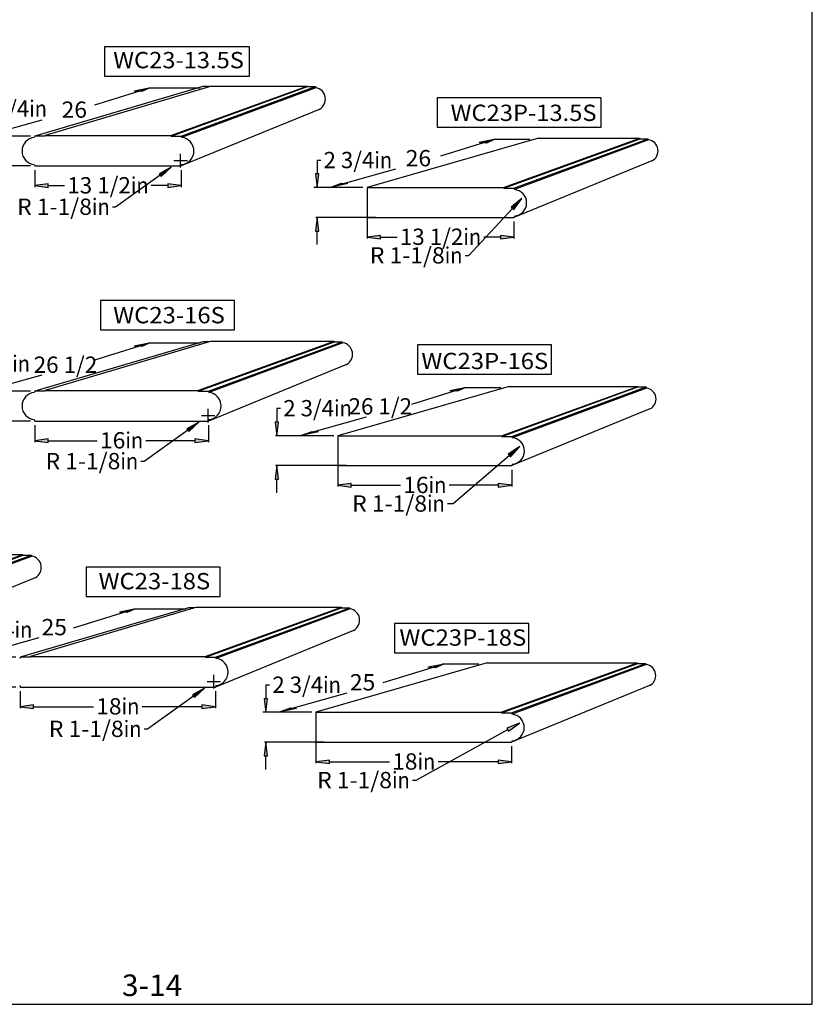
# Model space of a CAD drawing. Extents: x -188 to -60, y -323 to -157.
# Drawn here: x -133 to -60, y -323 to -232 of the extents above; entities that cross this region are included whole.
import ezdxf
from ezdxf.enums import TextEntityAlignment as Align

# ---------------------------------------------------------------- set-up
doc = ezdxf.new("R2010")
doc.units = 0
doc.header["$MEASUREMENT"] = 0
doc.layers.add('DIM', color=184, linetype='Continuous')
doc.layers.add('THIN', color=184, linetype='Continuous')
doc.styles.get("Standard").update_dxf_attribs({"font": 'ARIAL.TTF'})
doc.dimstyles.new('75-1', dxfattribs={"dimtxt": 1.5, "dimasz": 1.25, "dimexe": 0.125, "dimexo": 0.375, "dimgap": 0.25, "dimtad": 0, "dimtih": 1, "dimtoh": 1, "dimdec": 4, "dimrnd": 1e-07, "dimzin": 0, "dimdsep": 46, "dimlunit": 5, "dimtxsty": 'Standard', "dimcen": 0.09, "dimadec": 0, "dimazin": 0, "dimtfac": 1, "dimtdec": 4, "dimtofl": 0, "dimtmove": 0, "dimatfit": 3, "dimfxl": 0, "dimtolj": 1, "dimtzin": 0, "dimarcsym": 0})

# ---------------------------------------------------------------- blocks, each defined once
blk = doc.blocks.new('*D9')
at = {"layer": 'DIM', "linetype": 'Continuous'}
for points in [[(-132.74, -295.256), (-131.49, -295.418), (-131.49, -295.093)], [(-114.75, -295.256), (-116, -295.093), (-116, -295.418)]]:
    blk.add_hatch(color=0, dxfattribs=at).paths.add_polyline_path(points)
at = {"layer": 'DIM', "color": 0, "linetype": 'Continuous'}
for p, q in [((-132.74, -293.82), (-132.74, -295.381)), ((-114.75, -293.82), (-114.75, -295.381))]:
    blk.add_line(p, q, dxfattribs=at)
for points in [[(-132.74, -295.256), (-131.49, -295.418), (-131.49, -295.093)], [(-114.75, -295.256), (-116, -295.093), (-116, -295.418)]]:
    blk.add_lwpolyline(points, close=True, dxfattribs=at)
for points in [[(-131.49, -295.256), (-131.49, -295.256), (-131.49, -295.256), (-125.981, -295.256)], [(-116, -295.256), (-116, -295.256), (-116, -295.256), (-121.508, -295.256)]]:
    blk.add_lwpolyline(points, dxfattribs=at)
for s, p, p2 in [('in', (-123.394, -295.973), (-121.758, -295.973)), ('18', (-125.731, -295.973), (-123.394, -295.973))]:
    blk.add_text(s, height=1.5, dxfattribs=at).set_placement(p, p2, align=Align.FIT)
blk = doc.blocks.new('*D10')
at = {"layer": 'DIM', "linetype": 'Continuous'}
for points in [[(-138.514, -290.695), (-138.351, -289.445), (-138.676, -289.445)], [(-138.514, -293.445), (-138.676, -294.695), (-138.351, -294.695)]]:
    blk.add_hatch(color=0, dxfattribs=at).paths.add_polyline_path(points)
at = {"layer": 'DIM', "color": 0, "linetype": 'Continuous'}
for p, q in [((-133.115, -290.695), (-138.639, -290.695)), ((-133.115, -293.445), (-138.639, -293.445))]:
    blk.add_line(p, q, dxfattribs=at)
for points in [[(-138.17, -288.195), (-138.514, -288.195), (-138.514, -289.445), (-138.514, -289.445)], [(-138.514, -295.945), (-138.514, -294.695)], [(-138.514, -294.695), (-138.514, -294.695)]]:
    blk.add_lwpolyline(points, dxfattribs=at)
for points in [[(-138.514, -290.695), (-138.351, -289.445), (-138.676, -289.445)], [(-138.514, -293.445), (-138.676, -294.695), (-138.351, -294.695)]]:
    blk.add_lwpolyline(points, close=True, dxfattribs=at)
for s, p, p2 in [('2 3/4', (-137.92, -288.913), (-133.246, -288.913)), ('in', (-133.246, -288.913), (-131.61, -288.913))]:
    blk.add_text(s, height=1.5, dxfattribs=at).set_placement(p, p2, align=Align.FIT)
blk = doc.blocks.new('*D13')
at = {"layer": 'DIM', "linetype": 'Continuous'}
blk.add_hatch(color=0, dxfattribs=at).paths.add_polyline_path([(-115.768, -293.566), (-116.879, -294.161), (-116.69, -294.425)])
at = {"layer": 'DIM', "color": 0, "linetype": 'Continuous'}
for points in [[(-114.904, -293.573), (-114.904, -292.323)], [(-115.529, -292.948), (-114.279, -292.948)], [(-116.785, -294.293), (-121.022, -297.325), (-121.316, -297.325)]]:
    blk.add_lwpolyline(points, dxfattribs=at)
blk.add_lwpolyline([(-115.768, -293.566), (-116.879, -294.161), (-116.69, -294.425)], close=True, dxfattribs=at)
for s, p, p2 in [('R 1-1/8', (-130.093, -298.043), (-123.202, -298.043)), ('in', (-123.202, -298.043), (-121.566, -298.043))]:
    blk.add_text(s, height=1.5, dxfattribs=at).set_placement(p, p2, align=Align.FIT)
blk = doc.blocks.new('*D14')
at = {"layer": 'DIM', "linetype": 'Continuous'}
for points in [[(-110.113, -295.769), (-109.95, -294.519), (-110.275, -294.519)], [(-110.113, -298.519), (-110.275, -299.769), (-109.95, -299.769)]]:
    blk.add_hatch(color=0, dxfattribs=at).paths.add_polyline_path(points)
at = {"layer": 'DIM', "color": 0, "linetype": 'Continuous'}
for p, q in [((-105.893, -295.769), (-110.238, -295.769)), ((-104.732, -298.519), (-110.238, -298.519))]:
    blk.add_line(p, q, dxfattribs=at)
for points in [[(-109.768, -293.269), (-110.113, -293.269), (-110.113, -294.519), (-110.113, -294.519)], [(-110.113, -301.019), (-110.113, -299.769)], [(-110.113, -299.769), (-110.113, -299.769)]]:
    blk.add_lwpolyline(points, dxfattribs=at)
for points in [[(-110.113, -295.769), (-109.95, -294.519), (-110.275, -294.519)], [(-110.113, -298.519), (-110.275, -299.769), (-109.95, -299.769)]]:
    blk.add_lwpolyline(points, close=True, dxfattribs=at)
for s, p, p2 in [('2 3/4', (-109.518, -293.986), (-104.844, -293.986)), ('in', (-104.844, -293.986), (-103.209, -293.986))]:
    blk.add_text(s, height=1.5, dxfattribs=at).set_placement(p, p2, align=Align.FIT)
blk = doc.blocks.new('*D15')
at = {"layer": 'DIM', "linetype": 'Continuous'}
blk.add_hatch(color=0, dxfattribs=at).paths.add_polyline_path([(-86.767, -296.775), (-87.94, -297.236), (-87.783, -297.52)])
at = {"layer": 'DIM', "color": 0, "linetype": 'Continuous'}
blk.add_lwpolyline([(-86.767, -296.775), (-87.94, -297.236), (-87.783, -297.52)], close=True, dxfattribs=at)
blk.add_lwpolyline([(-87.862, -297.378), (-96.322, -302.039), (-96.616, -302.039)], dxfattribs=at)
for s, p, p2 in [('R 1-1/8', (-105.394, -302.756), (-98.502, -302.756)), ('in', (-98.502, -302.756), (-96.866, -302.756))]:
    blk.add_text(s, height=1.5, dxfattribs=at).set_placement(p, p2, align=Align.FIT)
blk = doc.blocks.new('*D16')
at = {"layer": 'DIM', "linetype": 'Continuous'}
for points in [[(-105.518, -300.329), (-104.268, -300.492), (-104.268, -300.167)], [(-87.491, -300.329), (-88.741, -300.167), (-88.741, -300.492)]]:
    blk.add_hatch(color=0, dxfattribs=at).paths.add_polyline_path(points)
at = {"layer": 'DIM', "color": 0, "linetype": 'Continuous'}
for p, q in [((-105.518, -297.707), (-105.518, -300.454)), ((-87.491, -298.894), (-87.491, -300.454))]:
    blk.add_line(p, q, dxfattribs=at)
for points in [[(-105.518, -300.329), (-104.268, -300.492), (-104.268, -300.167)], [(-87.491, -300.329), (-88.741, -300.167), (-88.741, -300.492)]]:
    blk.add_lwpolyline(points, close=True, dxfattribs=at)
for points in [[(-104.268, -300.329), (-104.268, -300.329), (-104.268, -300.329), (-98.741, -300.329)], [(-88.741, -300.329), (-88.741, -300.329), (-88.741, -300.329), (-94.268, -300.329)]]:
    blk.add_lwpolyline(points, dxfattribs=at)
for s, p, p2 in [('18', (-98.491, -301.047), (-96.154, -301.047)), ('in', (-96.154, -301.047), (-94.518, -301.047))]:
    blk.add_text(s, height=1.5, dxfattribs=at).set_placement(p, p2, align=Align.FIT)
blk = doc.blocks.new('*D23')
at = {"layer": 'DIM', "linetype": 'Continuous'}
for points in [[(-131.393, -270.785), (-130.143, -270.947), (-130.143, -270.622)], [(-115.402, -270.785), (-116.652, -270.622), (-116.652, -270.947)]]:
    blk.add_hatch(color=0, dxfattribs=at).paths.add_polyline_path(points)
at = {"layer": 'DIM', "color": 0, "linetype": 'Continuous'}
for p, q in [((-131.393, -269.349), (-131.393, -270.91)), ((-115.402, -269.349), (-115.402, -270.91))]:
    blk.add_line(p, q, dxfattribs=at)
for points in [[(-131.393, -270.785), (-130.143, -270.947), (-130.143, -270.622)], [(-115.402, -270.785), (-116.652, -270.622), (-116.652, -270.947)]]:
    blk.add_lwpolyline(points, close=True, dxfattribs=at)
for points in [[(-130.143, -270.785), (-130.143, -270.785), (-130.143, -270.785), (-125.634, -270.785)], [(-116.652, -270.785), (-116.652, -270.785), (-116.652, -270.785), (-121.161, -270.785)]]:
    blk.add_lwpolyline(points, dxfattribs=at)
for s, p, p2 in [('in', (-123.047, -271.502), (-121.411, -271.502)), ('16', (-125.384, -271.502), (-123.047, -271.502))]:
    blk.add_text(s, height=1.5, dxfattribs=at).set_placement(p, p2, align=Align.FIT)
blk = doc.blocks.new('*D24')
at = {"layer": 'DIM', "linetype": 'Continuous'}
for points in [[(-138.73, -266.224), (-138.567, -264.974), (-138.892, -264.974)], [(-138.73, -268.974), (-138.892, -270.224), (-138.567, -270.224)]]:
    blk.add_hatch(color=0, dxfattribs=at).paths.add_polyline_path(points)
at = {"layer": 'DIM', "color": 0, "linetype": 'Continuous'}
for p, q in [((-131.768, -266.224), (-138.855, -266.224)), ((-131.768, -268.974), (-138.855, -268.974))]:
    blk.add_line(p, q, dxfattribs=at)
for points in [[(-138.386, -263.724), (-138.73, -263.724), (-138.73, -264.974), (-138.73, -264.974)], [(-138.73, -271.474), (-138.73, -270.224)], [(-138.73, -270.224), (-138.73, -270.224)]]:
    blk.add_lwpolyline(points, dxfattribs=at)
for points in [[(-138.73, -266.224), (-138.567, -264.974), (-138.892, -264.974)], [(-138.73, -268.974), (-138.892, -270.224), (-138.567, -270.224)]]:
    blk.add_lwpolyline(points, close=True, dxfattribs=at)
for s, p, p2 in [('2 3/4', (-138.136, -264.442), (-133.462, -264.442)), ('in', (-133.462, -264.442), (-131.826, -264.442))]:
    blk.add_text(s, height=1.5, dxfattribs=at).set_placement(p, p2, align=Align.FIT)
blk = doc.blocks.new('*D25')
at = {"layer": 'DIM', "linetype": 'Continuous'}
blk.add_hatch(color=0, dxfattribs=at).paths.add_polyline_path([(-116.293, -269.095), (-117.404, -269.69), (-117.215, -269.954)])
at = {"layer": 'DIM', "color": 0, "linetype": 'Continuous'}
for points in [[(-115.429, -269.102), (-115.429, -267.852)], [(-116.054, -268.477), (-114.804, -268.477)], [(-117.309, -269.822), (-121.326, -272.696), (-121.62, -272.696)]]:
    blk.add_lwpolyline(points, dxfattribs=at)
blk.add_lwpolyline([(-116.293, -269.095), (-117.404, -269.69), (-117.215, -269.954)], close=True, dxfattribs=at)
for s, p, p2 in [('R 1-1/8', (-130.397, -273.413), (-123.505, -273.413)), ('in', (-123.505, -273.413), (-121.87, -273.413))]:
    blk.add_text(s, height=1.5, dxfattribs=at).set_placement(p, p2, align=Align.FIT)
blk = doc.blocks.new('*D26')
at = {"layer": 'DIM', "linetype": 'Continuous'}
blk.add_hatch(color=0, dxfattribs=at).paths.add_polyline_path([(-86.746, -271.333), (-87.8, -272.024), (-87.588, -272.271)])
at = {"layer": 'DIM', "color": 0, "linetype": 'Continuous'}
blk.add_lwpolyline([(-86.746, -271.333), (-87.8, -272.024), (-87.588, -272.271)], close=True, dxfattribs=at)
blk.add_lwpolyline([(-87.694, -272.147), (-92.871, -276.596), (-93.394, -276.596)], dxfattribs=at)
for s, p, p2 in [('R 1-1/8', (-102.171, -277.314), (-95.279, -277.314)), ('in', (-95.279, -277.314), (-93.644, -277.314))]:
    blk.add_text(s, height=1.5, dxfattribs=at).set_placement(p, p2, align=Align.FIT)
blk = doc.blocks.new('*D27')
at = {"layer": 'DIM', "linetype": 'Continuous'}
for points in [[(-103.497, -274.887), (-102.247, -275.05), (-102.247, -274.725)], [(-87.471, -274.887), (-88.721, -274.725), (-88.721, -275.05)]]:
    blk.add_hatch(color=0, dxfattribs=at).paths.add_polyline_path(points)
at = {"layer": 'DIM', "color": 0, "linetype": 'Continuous'}
for p, q in [((-103.497, -272.264), (-103.497, -275.012)), ((-87.471, -273.452), (-87.471, -275.012))]:
    blk.add_line(p, q, dxfattribs=at)
for points in [[(-103.497, -274.887), (-102.247, -275.05), (-102.247, -274.725)], [(-87.471, -274.887), (-88.721, -274.725), (-88.721, -275.05)]]:
    blk.add_lwpolyline(points, close=True, dxfattribs=at)
for points in [[(-102.247, -274.887), (-102.247, -274.887), (-102.247, -274.887), (-97.72, -274.887)], [(-88.721, -274.887), (-88.721, -274.887), (-88.721, -274.887), (-93.247, -274.887)]]:
    blk.add_lwpolyline(points, dxfattribs=at)
for s, p, p2 in [('16', (-97.47, -275.605), (-95.133, -275.605)), ('in', (-95.133, -275.605), (-93.497, -275.605))]:
    blk.add_text(s, height=1.5, dxfattribs=at).set_placement(p, p2, align=Align.FIT)
blk = doc.blocks.new('*D28')
at = {"layer": 'DIM', "linetype": 'Continuous'}
for points in [[(-109.105, -270.327), (-108.942, -269.077), (-109.267, -269.077)], [(-109.105, -273.077), (-109.267, -274.327), (-108.942, -274.327)]]:
    blk.add_hatch(color=0, dxfattribs=at).paths.add_polyline_path(points)
at = {"layer": 'DIM', "color": 0, "linetype": 'Continuous'}
for p, q in [((-103.872, -270.327), (-109.23, -270.327)), ((-102.711, -273.077), (-109.23, -273.077))]:
    blk.add_line(p, q, dxfattribs=at)
for points in [[(-108.761, -267.827), (-109.105, -267.827), (-109.105, -269.077), (-109.105, -269.077)], [(-109.105, -275.577), (-109.105, -274.327)], [(-109.105, -274.327), (-109.105, -274.327)]]:
    blk.add_lwpolyline(points, dxfattribs=at)
for points in [[(-109.105, -270.327), (-108.942, -269.077), (-109.267, -269.077)], [(-109.105, -273.077), (-109.267, -274.327), (-108.942, -274.327)]]:
    blk.add_lwpolyline(points, close=True, dxfattribs=at)
for s, p, p2 in [('2 3/4', (-108.511, -268.544), (-103.837, -268.544)), ('in', (-103.837, -268.544), (-102.201, -268.544))]:
    blk.add_text(s, height=1.5, dxfattribs=at).set_placement(p, p2, align=Align.FIT)
blk = doc.blocks.new('*D29')
at = {"layer": 'DIM', "linetype": 'Continuous'}
blk.add_hatch(color=0, dxfattribs=at).paths.add_polyline_path([(-118.826, -245.631), (-119.937, -246.226), (-119.748, -246.491)])
at = {"layer": 'DIM', "color": 0, "linetype": 'Continuous'}
for points in [[(-117.962, -245.638), (-117.962, -244.388)], [(-118.587, -245.013), (-117.337, -245.013)], [(-119.842, -246.359), (-123.943, -249.293), (-124.237, -249.293)]]:
    blk.add_lwpolyline(points, dxfattribs=at)
blk.add_lwpolyline([(-118.826, -245.631), (-119.937, -246.226), (-119.748, -246.491)], close=True, dxfattribs=at)
for s, p, p2 in [('R 1-1/8', (-133.014, -250.01), (-126.123, -250.01)), ('in', (-126.123, -250.01), (-124.487, -250.01))]:
    blk.add_text(s, height=1.5, dxfattribs=at).set_placement(p, p2, align=Align.FIT)
blk = doc.blocks.new('*D30')
at = {"layer": 'DIM', "linetype": 'Continuous'}
for points in [[(-137.167, -242.761), (-137.004, -241.511), (-137.329, -241.511)], [(-137.167, -245.511), (-137.329, -246.761), (-137.004, -246.761)]]:
    blk.add_hatch(color=0, dxfattribs=at).paths.add_polyline_path(points)
at = {"layer": 'DIM', "color": 0, "linetype": 'Continuous'}
for p, q in [((-131.768, -242.761), (-137.292, -242.761)), ((-131.768, -245.511), (-137.292, -245.511))]:
    blk.add_line(p, q, dxfattribs=at)
for points in [[(-136.823, -240.261), (-137.167, -240.261), (-137.167, -241.511), (-137.167, -241.511)], [(-137.167, -248.011), (-137.167, -246.761)], [(-137.167, -246.761), (-137.167, -246.761)]]:
    blk.add_lwpolyline(points, dxfattribs=at)
for points in [[(-137.167, -242.761), (-137.004, -241.511), (-137.329, -241.511)], [(-137.167, -245.511), (-137.329, -246.761), (-137.004, -246.761)]]:
    blk.add_lwpolyline(points, close=True, dxfattribs=at)
for s, p, p2 in [('2 3/4', (-136.573, -240.978), (-131.898, -240.978)), ('in', (-131.898, -240.978), (-130.263, -240.978))]:
    blk.add_text(s, height=1.5, dxfattribs=at).set_placement(p, p2, align=Align.FIT)
blk = doc.blocks.new('*D31')
at = {"layer": 'DIM', "linetype": 'Continuous'}
for points in [[(-131.393, -247.321), (-130.143, -247.484), (-130.143, -247.159)], [(-117.902, -247.321), (-119.152, -247.159), (-119.152, -247.484)]]:
    blk.add_hatch(color=0, dxfattribs=at).paths.add_polyline_path(points)
at = {"layer": 'DIM', "color": 0, "linetype": 'Continuous'}
for p, q in [((-131.393, -245.886), (-131.393, -247.446)), ((-117.902, -245.886), (-117.902, -247.446))]:
    blk.add_line(p, q, dxfattribs=at)
for points in [[(-131.393, -247.321), (-130.143, -247.484), (-130.143, -247.159)], [(-117.902, -247.321), (-119.152, -247.159), (-119.152, -247.484)]]:
    blk.add_lwpolyline(points, close=True, dxfattribs=at)
for points in [[(-130.143, -247.321), (-130.143, -247.321), (-130.143, -247.321), (-128.637, -247.321)], [(-119.152, -247.321), (-119.152, -247.321), (-119.152, -247.321), (-120.658, -247.321)]]:
    blk.add_lwpolyline(points, dxfattribs=at)
for s, p, p2 in [('13 1/2', (-128.387, -248.039), (-122.544, -248.039)), ('in', (-122.544, -248.039), (-120.908, -248.039))]:
    blk.add_text(s, height=1.5, dxfattribs=at).set_placement(p, p2, align=Align.FIT)
blk = doc.blocks.new('*D32')
at = {"layer": 'DIM', "linetype": 'Continuous'}
for points in [[(-100.802, -252.057), (-99.552, -252.219), (-99.552, -251.894)], [(-87.276, -252.057), (-88.526, -251.894), (-88.526, -252.219)]]:
    blk.add_hatch(color=0, dxfattribs=at).paths.add_polyline_path(points)
at = {"layer": 'DIM', "color": 0, "linetype": 'Continuous'}
for p, q in [((-100.802, -249.434), (-100.802, -252.182)), ((-87.276, -250.621), (-87.276, -252.182))]:
    blk.add_line(p, q, dxfattribs=at)
for points in [[(-100.802, -252.057), (-99.552, -252.219), (-99.552, -251.894)], [(-87.276, -252.057), (-88.526, -251.894), (-88.526, -252.219)]]:
    blk.add_lwpolyline(points, close=True, dxfattribs=at)
for points in [[(-99.552, -252.057), (-99.552, -252.057), (-99.552, -252.057), (-98.029, -252.057)], [(-88.526, -252.057), (-88.526, -252.057), (-88.526, -252.057), (-90.05, -252.057)]]:
    blk.add_lwpolyline(points, dxfattribs=at)
for s, p, p2 in [('13 1/2', (-97.779, -252.774), (-91.936, -252.774)), ('in', (-91.936, -252.774), (-90.3, -252.774))]:
    blk.add_text(s, height=1.5, dxfattribs=at).set_placement(p, p2, align=Align.FIT)
blk = doc.blocks.new('*D33')
at = {"layer": 'DIM', "linetype": 'Continuous'}
blk.add_hatch(color=0, dxfattribs=at).paths.add_polyline_path([(-86.551, -248.502), (-87.524, -249.304), (-87.286, -249.526)])
at = {"layer": 'DIM', "color": 0, "linetype": 'Continuous'}
blk.add_lwpolyline([(-86.551, -248.502), (-87.524, -249.304), (-87.286, -249.526)], close=True, dxfattribs=at)
blk.add_lwpolyline([(-87.405, -249.415), (-91.471, -253.766), (-91.765, -253.766)], dxfattribs=at)
for s, p, p2 in [('R 1-1/8', (-100.542, -254.483), (-93.651, -254.483)), ('in', (-93.651, -254.483), (-92.015, -254.483))]:
    blk.add_text(s, height=1.5, dxfattribs=at).set_placement(p, p2, align=Align.FIT)
blk = doc.blocks.new('*D34')
at = {"layer": 'DIM', "linetype": 'Continuous'}
for points in [[(-105.397, -247.496), (-105.235, -246.246), (-105.56, -246.246)], [(-105.397, -250.246), (-105.56, -251.496), (-105.235, -251.496)]]:
    blk.add_hatch(color=0, dxfattribs=at).paths.add_polyline_path(points)
at = {"layer": 'DIM', "color": 0, "linetype": 'Continuous'}
for p, q in [((-101.177, -247.496), (-105.522, -247.496)), ((-100.016, -250.246), (-105.522, -250.246))]:
    blk.add_line(p, q, dxfattribs=at)
for points in [[(-105.053, -244.996), (-105.397, -244.996), (-105.397, -246.246), (-105.397, -246.246)], [(-105.397, -252.746), (-105.397, -251.496)], [(-105.397, -251.496), (-105.397, -251.496)]]:
    blk.add_lwpolyline(points, dxfattribs=at)
for points in [[(-105.397, -247.496), (-105.235, -246.246), (-105.56, -246.246)], [(-105.397, -250.246), (-105.56, -251.496), (-105.235, -251.496)]]:
    blk.add_lwpolyline(points, close=True, dxfattribs=at)
for s, p, p2 in [('2 3/4', (-104.803, -245.714), (-100.129, -245.714)), ('in', (-100.129, -245.714), (-98.493, -245.714))]:
    blk.add_text(s, height=1.5, dxfattribs=at).set_placement(p, p2, align=Align.FIT)

msp = doc.modelspace()

# ---------------------------------------------------------------- linework, layer by layer
for p, q in [((-115.30048, -238.21104), (-115.90299, -238.21104)), ((-115.13191, -238.16104), (-106.31941, -238.16104)), ((-106.31941, -238.16104), (-106.29441, -238.21104)), ((-106.29441, -238.21104), (-105.54833, -238.21104)), ((-105.54833, -238.21104), (-105.51941, -238.31104)), ((-105.19482, -240.30047), (-117.90239, -245.51082)), ((-130.42873, -242.69832), (-130.45998, -242.76082)), ((-130.42873, -242.69832), (-118.86623, -242.69832)), ((-118.86623, -242.69832), (-118.83498, -242.76082)), ((-131.39258, -242.76082), (-131.42873, -242.88582)), ((-130.45998, -242.76082), (-131.39258, -242.76082)), ((-118.83498, -242.76082), (-117.90239, -242.76082)), ((-117.90239, -242.76082), (-117.86623, -242.88582)), ((-85.01777, -242.95911), (-100.80246, -247.49639)), ((-85.01777, -242.95911), (-75.69313, -242.95911)), ((-75.69313, -242.95911), (-75.66813, -243.00911)), ((-75.66813, -243.00911), (-74.92206, -243.00911)), ((-74.92206, -243.00911), (-74.89313, -243.10911)), ((-131.42873, -245.38582), (-131.39258, -245.51082)), ((-117.86623, -245.38582), (-117.90239, -245.51082)), ((-74.57137, -245.03712), (-87.27611, -250.24639)), ((-131.39258, -245.51082), (-117.90239, -245.51082)), ((-100.80246, -247.49639), (-88.23996, -247.49639)), ((-100.80246, -247.49639), (-100.80246, -250.24639)), ((-88.23996, -247.49639), (-88.20871, -247.55889)), ((-88.20871, -247.55889), (-87.27611, -247.55889)), ((-87.27611, -247.55889), (-87.23996, -247.68389)), ((-100.80246, -250.24639), (-87.27611, -250.24639)), ((-87.23996, -250.12139), (-87.27611, -250.24639)), ((-115.30048, -261.67463), (-115.90299, -261.67463)), ((-115.13191, -261.62463), (-103.81941, -261.62463)), ((-103.81941, -261.62463), (-103.79441, -261.67463)), ((-103.79441, -261.67463), (-103.04834, -261.67463)), ((-103.04834, -261.67463), (-103.01941, -261.77463)), ((-102.69482, -263.76406), (-115.40239, -268.97441)), ((-131.39258, -266.22441), (-131.42873, -266.34941)), ((-130.45998, -266.22441), (-131.39258, -266.22441)), ((-130.42873, -266.16191), (-130.45998, -266.22441)), ((-130.42873, -266.16191), (-116.36623, -266.16191)), ((-116.36623, -266.16191), (-116.33498, -266.22441)), ((-116.33498, -266.22441), (-115.40239, -266.22441)), ((-115.40239, -266.22441), (-115.36623, -266.34941)), ((-87.71226, -265.78968), (-103.49695, -270.32696)), ((-87.71226, -265.78968), (-75.88762, -265.78968)), ((-75.88762, -265.78968), (-75.86262, -265.83968)), ((-75.86262, -265.83968), (-75.11655, -265.83968)), ((-75.11655, -265.83968), (-75.08762, -265.93968)), ((-74.76587, -267.8677), (-87.4706, -273.07696)), ((-131.42873, -268.84941), (-131.39258, -268.97441)), ((-131.39258, -268.97441), (-115.40239, -268.97441)), ((-115.36623, -268.84941), (-115.40239, -268.97441)), ((-103.49695, -270.32696), (-88.43445, -270.32696)), ((-103.49695, -270.32696), (-103.49695, -273.07696)), ((-88.43445, -270.32696), (-88.4032, -270.38946)), ((-88.4032, -270.38946), (-87.4706, -270.38946)), ((-87.4706, -270.38946), (-87.43445, -270.51446)), ((-103.49695, -273.07696), (-87.4706, -273.07696)), ((-87.43445, -272.95196), (-87.4706, -273.07696)), ((-145.78517, -281.25285), (-132.47267, -281.25285)), ((-132.47267, -281.25285), (-132.44767, -281.30285)), ((-132.44767, -281.30285), (-131.7016, -281.30285)), ((-131.7016, -281.30285), (-131.67267, -281.40285)), ((-131.34808, -283.39228), (-144.05565, -288.60263)), ((-116.64773, -286.14563), (-117.25023, -286.14563)), ((-116.47916, -286.09563), (-103.16666, -286.09563)), ((-103.16666, -286.09563), (-103.14166, -286.14563)), ((-103.14166, -286.14563), (-102.39558, -286.14563)), ((-102.39558, -286.14563), (-102.36666, -286.24563)), ((-102.04206, -288.23506), (-114.74963, -293.44541)), ((-132.73982, -290.69541), (-132.77598, -290.82041)), ((-131.80723, -290.69541), (-132.73982, -290.69541)), ((-131.77598, -290.63291), (-131.80723, -290.69541)), ((-131.77598, -290.63291), (-115.71348, -290.63291)), ((-115.71348, -290.63291), (-115.68223, -290.69541)), ((-115.68223, -290.69541), (-114.74963, -290.69541)), ((-114.74963, -290.69541), (-114.71348, -290.82041)), ((-89.73313, -291.23174), (-105.51782, -295.76901)), ((-89.73313, -291.23174), (-75.90849, -291.23174)), ((-75.90849, -291.23174), (-75.88349, -291.28174)), ((-75.88349, -291.28174), (-75.13742, -291.28174)), ((-75.13742, -291.28174), (-75.10849, -291.38174)), ((-132.77598, -293.32041), (-132.73982, -293.44541)), ((-132.73982, -293.44541), (-114.74963, -293.44541)), ((-114.71348, -293.32041), (-114.74963, -293.44541)), ((-74.78673, -293.30975), (-87.49147, -298.51901)), ((-105.51782, -295.76901), (-88.45532, -295.76901)), ((-105.51782, -295.76901), (-105.51782, -298.51901)), ((-88.45532, -295.76901), (-88.42407, -295.83151)), ((-88.42407, -295.83151), (-87.49147, -295.83151)), ((-87.49147, -295.83151), (-87.45532, -295.95651)), ((-105.51782, -298.51901), (-87.49147, -298.51901)), ((-87.45532, -298.39401), (-87.49147, -298.51901))]:
    msp.add_line(p, q)
for points in [[(-124.97537, -237.24738), (-111.61522, -237.24738), (-111.61522, -234.54835), (-124.97537, -234.54835)], [(-94.33186, -241.92716), (-79.24674, -241.92716), (-79.24674, -239.22812), (-94.33186, -239.22812)], [(-125.34936, -260.59009), (-113.00389, -260.59009), (-113.00389, -257.89105), (-125.34936, -257.89105)], [(-96.16509, -264.66137), (-83.81962, -264.66137), (-83.81962, -261.96233), (-96.16509, -261.96233)], [(-126.67091, -285.13241), (-114.32544, -285.13241), (-114.32544, -282.43338), (-126.67091, -282.43338)], [(-98.25754, -290.30404), (-85.91208, -290.30404), (-85.91208, -287.60501), (-98.25754, -287.60501)]]:
    msp.add_lwpolyline(points, close=True)
for centre, radius, start, end in [((-105.69812, -239.36139), 1.06545, -61.8108009, 80.3441914), ((-131.30373, -244.13582), 1.25623, 95.7105939, 264.2894061), ((-117.99123, -244.13582), 1.25623, -84.2894043, 84.2894043), ((-75.02592, -244.12212), 1.02168, -63.583276, 82.5323928), ((-87.33371, -248.90264), 1.22235, -85.6012924, 85.6012924), ((-103.19812, -262.82498), 1.06545, -61.8108009, 80.3441914), ((-75.22041, -266.95269), 1.02168, -63.583276, 82.5323928), ((-131.30373, -267.59941), 1.25623, 95.7105939, 264.2894061), ((-115.49123, -267.59941), 1.25623, -84.2894043, 84.2894043), ((-87.5282, -271.73321), 1.22235, -85.6012924, 85.6012924), ((-131.85138, -282.4532), 1.06545, -61.8108009, 80.3441914), ((-102.54536, -287.29598), 1.06545, -61.8108009, 80.3441914), ((-114.83848, -292.07041), 1.25623, -84.2894043, 84.2894043), ((-75.24128, -292.39475), 1.02168, -63.583276, 82.5323928), ((-87.54907, -297.17526), 1.22235, -85.6012924, 85.6012924)]:
    msp.add_arc(centre, radius, start, end)
at = {"layer": 'DEFPOINTS'}
msp.add_lwpolyline([(-187.71906, -322.63514), (-59.81106, -322.63514), (-59.81106, -157.10714), (-187.71906, -157.10714)], close=True, dxfattribs=at)
at = {"layer": 'DIM'}
for p, q in [((-115.90299, -238.21104), (-131.39258, -242.76082)), ((-120.85054, -238.35434), (-125.88192, -239.90811)), ((-120.85054, -238.35434), (-122.22972, -238.61909)), ((-121.5437, -238.66286), (-122.22972, -238.61909)), ((-120.85054, -238.35434), (-121.5437, -238.66286)), ((-120.91384, -238.31015), (-116.17169, -238.31015)), ((-130.72967, -241.28651), (-135.94717, -242.74444)), ((-89.09926, -243.08991), (-94.0243, -244.61084)), ((-89.09926, -243.08991), (-90.47845, -243.35466)), ((-89.79243, -243.39843), (-90.47845, -243.35466)), ((-89.09926, -243.08991), (-89.79243, -243.39843)), ((-89.16256, -243.04572), (-85.80284, -243.04572)), ((-98.17488, -245.79953), (-104.20914, -247.48569)), ((-104.20914, -247.48569), (-103.14294, -247.09833)), ((-102.56621, -247.13625), (-104.20914, -247.48569)), ((-103.14294, -247.09833), (-102.56621, -247.13625)), ((-103.36804, -247.49639), (-105.68653, -247.49639)), ((-115.90299, -261.67463), (-131.39258, -266.22441)), ((-120.91384, -261.77374), (-116.17169, -261.77374)), ((-120.85054, -261.81793), (-125.88192, -263.3717)), ((-120.85054, -261.81793), (-122.22973, -262.08268)), ((-121.54371, -262.12645), (-122.22973, -262.08268)), ((-120.85054, -261.81793), (-121.54371, -262.12645)), ((-130.72967, -264.75009), (-135.94717, -266.20802)), ((-91.79375, -265.92048), (-96.71879, -267.44141)), ((-91.79375, -265.92048), (-93.17294, -266.18523)), ((-92.48692, -266.229), (-93.17294, -266.18523)), ((-91.79375, -265.92048), (-92.48692, -266.229)), ((-91.85706, -265.87629), (-88.49733, -265.87629)), ((-100.86937, -268.6301), (-106.90363, -270.31626)), ((-106.90363, -270.31626), (-105.83743, -269.9289)), ((-105.83743, -269.9289), (-105.2607, -269.96682)), ((-106.06253, -270.32696), (-108.38102, -270.32696)), ((-105.2607, -269.96682), (-106.90363, -270.31626)), ((-117.25023, -286.14563), (-132.73982, -290.69541)), ((-122.19778, -286.28893), (-127.84031, -288.03144)), ((-122.19778, -286.28893), (-123.57697, -286.55368)), ((-122.89095, -286.59745), (-123.57697, -286.55368)), ((-122.19778, -286.28893), (-122.89095, -286.59745)), ((-122.26109, -286.24474), (-117.51894, -286.24474)), ((-131.0206, -288.92593), (-137.29442, -290.67903)), ((-93.81462, -291.36253), (-99.35659, -293.07399)), ((-93.81462, -291.36253), (-95.19381, -291.62728)), ((-94.50779, -291.67106), (-95.19381, -291.62728)), ((-93.81462, -291.36253), (-94.50779, -291.67106)), ((-93.87793, -291.31835), (-90.5182, -291.31835)), ((-102.65068, -294.00522), (-108.9245, -295.75832)), ((-108.0834, -295.76901), (-110.40189, -295.76901)), ((-108.9245, -295.75832), (-107.8583, -295.37096)), ((-107.28157, -295.40888), (-108.9245, -295.75832)), ((-107.8583, -295.37096), (-107.28157, -295.40888))]:
    msp.add_line(p, q, dxfattribs=at)
at = {"layer": 'THIN'}
for p, q in [((-115.13191, -238.16104), (-130.42873, -242.69832)), ((-118.86623, -242.69832), (-106.31941, -238.16104)), ((-118.83498, -242.76082), (-106.29441, -238.21104)), ((-117.90239, -242.76082), (-105.54833, -238.21104)), ((-105.51941, -238.31104), (-117.86623, -242.88582)), ((-88.23996, -247.49639), (-75.69313, -242.95911)), ((-88.20871, -247.55889), (-75.66813, -243.00911)), ((-87.27611, -247.55889), (-74.92206, -243.00911)), ((-74.89313, -243.10911), (-87.23996, -247.68389)), ((-115.13191, -261.62463), (-130.42873, -266.16191)), ((-116.36623, -266.16191), (-103.81941, -261.62463)), ((-116.33498, -266.22441), (-103.79441, -261.67463)), ((-115.40239, -266.22441), (-103.04834, -261.67463)), ((-103.01941, -261.77463), (-115.36623, -266.34941)), ((-88.43445, -270.32696), (-75.88762, -265.78968)), ((-88.4032, -270.38946), (-75.86262, -265.83968)), ((-87.4706, -270.38946), (-75.11655, -265.83968)), ((-75.08762, -265.93968), (-87.43445, -270.51446)), ((-144.49152, -285.5992), (-132.47267, -281.25285)), ((-144.46027, -285.6617), (-132.44142, -281.31535)), ((-144.05565, -285.85263), (-131.7016, -281.30285)), ((-144.01949, -285.97763), (-131.67267, -281.40285)), ((-116.47916, -286.09563), (-131.77598, -290.63291)), ((-115.71348, -290.63291), (-103.16666, -286.09563)), ((-115.68223, -290.69541), (-103.14166, -286.14563)), ((-114.74963, -290.69541), (-102.39558, -286.14563)), ((-102.36666, -286.24563), (-114.71348, -290.82041)), ((-88.45532, -295.76901), (-75.90849, -291.23174)), ((-88.42407, -295.83151), (-75.88349, -291.28174)), ((-87.49147, -295.83151), (-75.13742, -291.28174)), ((-75.10849, -291.38174), (-87.45532, -295.95651))]:
    msp.add_line(p, q, dxfattribs=at)

# ---------------------------------------------------------------- texts
msp.add_text('3-14', height=1.979999).set_placement((-123.36355, -321.87496), (-117.8114, -321.87496), align=Align.FIT)
at = {"layer": 'DIM'}
for s, height, p, p2 in [('WC23-13.5S', 1.5, (-124.1679, -236.52268), (-112.13735, -236.52268)), ('26', 1.5, (-128.91772, -241.08046), (-126.58016, -241.08046)), ('WC23P-13.5S', 1.4999999, (-93.10767, -241.37195), (-79.6754, -241.37195)), ('26', 1.5, (-97.24031, -245.54356), (-94.90274, -245.54356)), ('WC23-16S', 1.5, (-124.16791, -259.98627), (-113.89001, -259.98627)), ('WC23P-16S', 1.5, (-95.80217, -264.20252), (-84.12255, -264.20252)), ('26 1/2', 1.5, (-131.48282, -264.54405), (-125.63993, -264.54405)), ('26 1/2', 1.5, (-102.49989, -268.37413), (-96.65701, -268.37413)), ('WC23-18S', 1.5, (-125.51515, -284.45727), (-115.23725, -284.45727)), ('25', 1.5, (-130.76352, -288.68495), (-128.42596, -288.68495)), ('WC23P-18S', 1.5, (-97.82304, -289.64458), (-86.14342, -289.64458)), ('25', 1.5, (-102.38036, -293.75856), (-100.0428, -293.75856))]:
    msp.add_text(s, height=height, dxfattribs=at).set_placement(p, p2, align=Align.FIT)

# ---------------------------------------------------------------- dimensions: what is measured, and where the dimension line sits
at = {"layer": 'DIM', "color": 0, "linetype": 'Continuous'}
for base, p1, p2, picture, middle in [((-137.16663, -242.76082), (-131.39258, -245.51082), (-131.39258, -242.76082), '*D30', (-133.41766, -240.26082)), ((-105.39719, -247.49639), (-99.6413, -250.24639), (-100.80246, -247.49639), '*D34', (-101.64821, -244.99639)), ((-138.72972, -266.22441), (-131.39258, -268.97441), (-131.39258, -266.22441), '*D24', (-134.98074, -263.72441)), ((-109.10494, -270.32696), (-102.33579, -273.07696), (-103.49695, -270.32696), '*D28', (-105.35596, -267.82696)), ((-138.51388, -290.69541), (-132.73982, -293.44541), (-132.73982, -290.69541), '*D10', (-134.7649, -288.19541)), ((-110.11255, -295.76901), (-104.35666, -298.51901), (-105.51782, -295.76901), '*D14', (-106.36357, -293.26901))]:
    dim = msp.add_linear_dim(base=base, p1=p1, p2=p2, angle=90, dimstyle='75-1', override={"dimpost": '<>in'}, dxfattribs=at)
    dim.commit()
    dim.dimension.update_dxf_attribs({"geometry": picture, "text_midpoint": middle, "dimtype": 160})
for center, mpoint, picture, middle in [((-117.96176, -245.013), (-118.82586, -245.63126), '*D29', (-128.75083, -249.29281)), ((-89.2342, -251.37254), (-86.55141, -248.50211), '*D33', (-96.27859, -253.76592)), ((-115.42879, -268.47659), (-116.29289, -269.09485), '*D25', (-126.13335, -272.69594)), ((-90.31685, -274.40148), (-86.7459, -271.33268), '*D26', (-97.90717, -276.59649)), ((-114.90384, -292.94759), (-115.76793, -293.56585), '*D13', (-125.82965, -297.32524)), ((-92.33772, -299.84354), (-86.76677, -296.77474), '*D15', (-101.1299, -302.03855))]:
    dim = msp.add_radius_dim(center=center, mpoint=mpoint, text='R 1-1/8', dimstyle='75-1', override={"dimpost": '<>in'}, dxfattribs=at)
    dim.commit()
    dim.dimension.update_dxf_attribs({"geometry": picture, "text_midpoint": middle, "dimtype": 164})
for p1, p2, picture, middle in [((-131.39258, -245.51082), (-117.90239, -245.51082), '*D31', (-124.64748, -247.32115)), ((-131.39258, -268.97441), (-115.40239, -268.97441), '*D23', (-123.39748, -270.78474)), ((-132.73982, -293.44541), (-114.74963, -293.44541), '*D9', (-123.74473, -295.25574))]:
    dim = msp.add_aligned_dim(p1=p1, p2=p2, distance=-1.81033, dimstyle='75-1', override={"dimpost": '<>in'}, dxfattribs=at)
    dim.commit()
    dim.dimension.update_dxf_attribs({"geometry": picture, "text_midpoint": middle})
for base, p1, p2, picture, middle in [((-87.276111, -252.056715), (-100.802455, -249.058885), (-87.276111, -250.246385), '*D32', (-94.039283, -252.056715)), ((-87.470602, -274.887286), (-103.496947, -271.889456), (-87.470602, -273.076956), '*D27', (-95.483775, -274.887286)), ((-87.491472, -300.329344), (-105.517816, -297.331515), (-87.491472, -298.519015), '*D16', (-96.504644, -300.329344))]:
    dim = msp.add_linear_dim(base=base, p1=p1, p2=p2, dimstyle='75-1', override={"dimpost": '<>in'}, dxfattribs=at)
    dim.commit()
    dim.dimension.update_dxf_attribs({"geometry": picture, "text_midpoint": middle})

doc.saveas('drawing.dxf')
